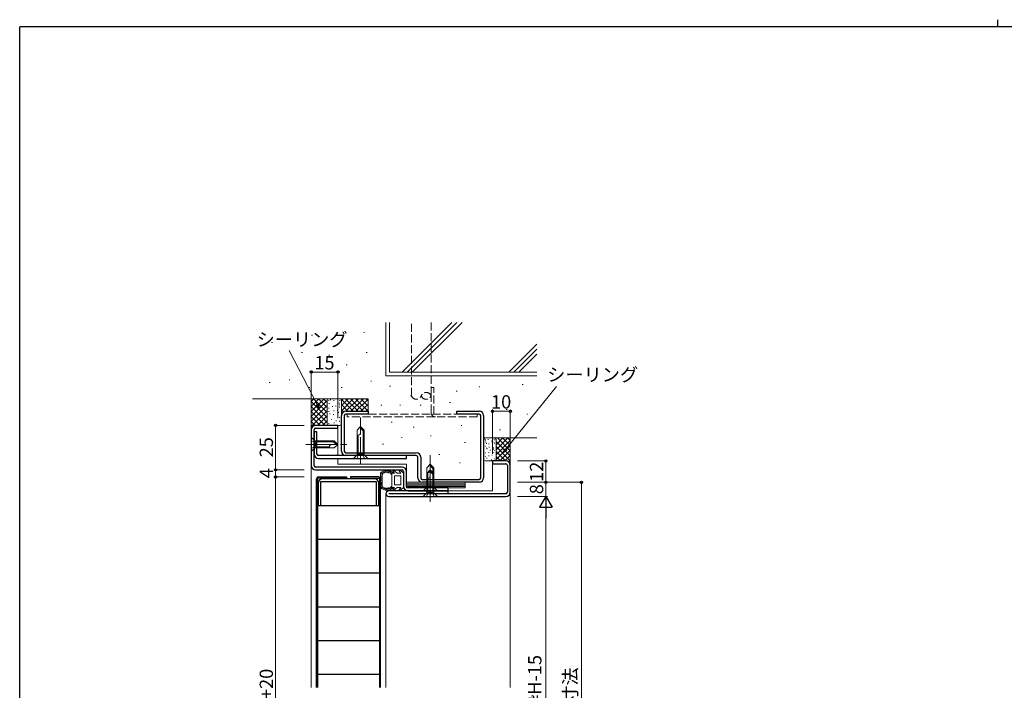
# Model space of a CAD drawing. Extents: x 0 to 1133, y 0 to 806.
# Drawn here: x 4 to 558, y 429 to 806 of the extents above; entities that cross this region are included whole.
import ezdxf

# ---------------------------------------------------------------- set-up
doc = ezdxf.new("R2010")
doc.units = 0
doc.linetypes.add('YCENTER_1', pattern=[13, 10, -1, 1, -1])
doc.linetypes.add('YHIDDEN_1', pattern=[4, 3, -1])
for name, color, linetype, lineweight in [('YKK_11', 7, 'CONTINUOUS', 30), ('YKK_11E', 7, 'CONTINUOUS', 13), ('YKK_12', 2, 'CONTINUOUS', 13), ('YKK_13', 4, 'CONTINUOUS', 30), ('YKK_D', 6, 'CONTINUOUS', 13), ('YSS_K', 3, 'CONTINUOUS', 13)]:
    doc.layers.add(name, color=color, linetype=linetype, lineweight=lineweight)
doc.layers.add('YKK_ZWAK', color=7, linetype='CONTINUOUS')
doc.styles.add('text-b', font='txt')

# ---------------------------------------------------------------- blocks, each defined once
blk = doc.blocks.new('A201')
at = {"layer": 'YKK_ZWAK', "color": 254, "linetype": 'Continuous'}
for p in [(571, 410), (21, 35)]:
    blk.add_line(p, (21, 410), dxfattribs=at)
at = {"layer": 'YKK_ZWAK', "color": 8, "linetype": 'Continuous'}
blk.add_line((296.01, 412), (296.01, 410), dxfattribs=at)

msp = doc.modelspace()

# ---------------------------------------------------------------- linework, layer by layer
at = {"layer": 'YKK_11', "color": 211, "linetype": 'ByBlock', "lineweight": -2, "ltscale": 0.5}
for p, q in [((183, 577.65), (170.5, 577.65)), ((183, 576.05), (183, 577.65)), ((168, 575.15), (168, 555.15)), ((169.6, 555.15), (169.6, 575.15)), ((170.5, 576.05), (183, 576.05)), ((219.1, 554.25), (170.5, 554.25)), ((277.5, 557.65), (270, 557.65)), ((270, 557.65), (270, 556.05)), ((270, 556.05), (277.5, 556.05)), ((278.4, 555.15), (278.4, 540.15)), ((280, 540.15), (280, 555.15)), ((170.5, 552.65), (219.1, 552.65)), ((220, 551.75), (220, 543.35)), ((221.6, 543.35), (221.6, 551.75)), ((245, 540.85), (211.6, 540.85)), ((277.5, 539.25), (211.6, 539.25)), ((211.6, 537.65), (277.5, 537.65)), ((245, 542.45), (222.5, 542.45)), ((222.5, 540.85), (245, 540.85)), ((245, 540.85), (245, 542.45)), ((245, 539.25), (245, 540.85))]:
    msp.add_line(p, q, dxfattribs=at)
at = {"layer": 'YKK_11', "color": 1, "linetype": 'ByBlock', "lineweight": -2, "ltscale": 0.5}
for p, q in [((171.2, 574.05), (169.6, 574.05)), ((169.6, 574.05), (169.6, 561.55)), ((171.2, 561.55), (171.2, 574.05)), ((221.6, 560.65), (172.1, 560.65)), ((221.6, 559.05), (221.6, 560.65)), ((172.1, 559.05), (221.6, 559.05))]:
    msp.add_line(p, q, dxfattribs=at)
at = {"layer": 'YKK_11', "linetype": 'ByBlock', "lineweight": -2, "ltscale": 1.5}
for p, q in [((171.9, 545.15), (171.9, 532.65)), ((173.5, 546.05), (204.5, 546.05)), ((173.5, 532.65), (173.5, 546.05)), ((203.6, 547.65), (174.4, 547.65)), ((204.5, 546.05), (204.5, 532.65)), ((206.1, 532.65), (206.1, 545.15)), ((171.9, 532.65), (173.5, 532.65)), ((204.5, 532.65), (206.1, 532.65))]:
    msp.add_line(p, q, dxfattribs=at)
at = {"layer": 'YKK_11', "color": 211, "linetype": 'ByBlock', "lineweight": -2, "ltscale": 0.5}
for centre, radius, start, end in [((170.5, 575.15), 2.5, 90, 180), ((170.5, 575.15), 0.9, 90, 180), ((170.5, 555.15), 2.5, 180, 270), ((170.5, 555.15), 0.9, 180, 270), ((219.1, 551.75), 2.5, 0, 90), ((277.5, 555.15), 2.5, 0, 90), ((277.5, 555.15), 0.9, 0, 90), ((219.1, 551.75), 0.9, 0, 90), ((222.5, 543.35), 2.5, 180, 270), ((222.5, 543.35), 0.9, 180, 270), ((211.6, 539.25), 1.6, 90, 270), ((277.5, 540.15), 2.5, 270, 0), ((277.5, 540.15), 0.9, 270, 0)]:
    msp.add_arc(centre, radius, start, end, dxfattribs=at)
at = {"layer": 'YKK_11', "color": 1, "linetype": 'ByBlock', "lineweight": -2, "ltscale": 0.5}
for radius in [2.5, 0.9]:
    msp.add_arc((172.1, 561.55), radius, 180, 270, dxfattribs=at)
at = {"layer": 'YKK_11', "linetype": 'ByBlock', "lineweight": -2, "ltscale": 1.5}
for centre, start, end in [((174.4, 545.15), 90, 180), ((203.6, 545.15), 0, 90)]:
    msp.add_arc(centre, 2.5, start, end, dxfattribs=at)
at = {"layer": 'YKK_11E', "color": 4, "linetype": 'ByBlock', "lineweight": -2, "ltscale": 0.5}
for p, q in [((185, 563.15), (185, 583.15)), ((186.6, 583.15), (186.6, 563.15)), ((187.5, 585.65), (200, 585.65)), ((200, 584.05), (187.5, 584.05)), ((200, 585.65), (200, 584.05)), ((250, 584.05), (250, 585.65)), ((250, 585.65), (262.5, 585.65)), ((262.5, 584.05), (250, 584.05)), ((263.4, 548.15), (263.4, 583.15)), ((265, 583.15), (265, 548.15)), ((187.5, 562.25), (227.1, 562.25)), ((227.1, 560.65), (187.5, 560.65)), ((228, 548.15), (228, 559.75)), ((229.6, 559.75), (229.6, 548.15)), ((230.5, 547.25), (262.5, 547.25)), ((262.5, 545.65), (230.5, 545.65))]:
    msp.add_line(p, q, dxfattribs=at)
for centre, radius, start, end in [((187.5, 583.15), 2.5, 90, 180), ((187.5, 583.15), 0.9, 90, 180), ((262.5, 583.15), 2.5, 0, 90), ((262.5, 583.15), 0.9, 0, 90), ((187.5, 563.15), 2.5, 180, 270), ((187.5, 563.15), 0.9, 180, 270), ((227.1, 559.75), 2.5, 0, 90), ((227.1, 559.75), 0.9, 0, 90), ((230.5, 548.15), 2.5, 180, 270), ((230.5, 548.15), 0.9, 180, 270), ((262.5, 548.15), 0.9, 270, 0), ((262.5, 548.15), 2.5, 270, 0)]:
    msp.add_arc(centre, radius, start, end, dxfattribs=at)
at = {"layer": 'YKK_12', "linetype": 'Continuous', "lineweight": 13, "ltscale": 1.5}
for p, q in [((183, 576.05), (183, 560.65)), ((168, 430.08), (168, 555.15)), ((183, 559.05), (183, 555.85)), ((183, 555.85), (221.6, 555.85)), ((221.6, 555.85), (221.6, 551.75)), ((270, 556.05), (270, 540.85)), ((207, 430.08), (207, 547.65)), ((210, 430.08), (210, 539.25)), ((245, 540.85), (270, 540.85)), ((280, 540.15), (280, 430.08))]:
    msp.add_line(p, q, dxfattribs=at)
at = {"layer": 'YKK_13', "linetype": 'YCENTER_1', "lineweight": 13, "ltscale": 1.5}
for p, q in [((195.8, 556.05), (195.8, 582.05)), ((165, 566.96), (188, 566.96)), ((235, 537.85), (235, 560.85)), ((235, 534.65), (235, 557.65))]:
    msp.add_line(p, q, dxfattribs=at)
at = {"layer": 'YKK_13', "linetype": 'Continuous', "lineweight": 13, "ltscale": 1.5}
for p, q in [((193.8, 575.05), (195.8, 577.05)), ((197.8, 575.05), (195.8, 577.05)), ((195.8, 577.05), (195.8, 573.58)), ((168, 570.96), (168, 562.96)), ((168, 570.96), (170, 568.96)), ((193.8, 561.05), (193.8, 575.05)), ((194.47, 572.25), (193.8, 572.25)), ((194.4, 561.05), (194.4, 572.25)), ((197.8, 574.05), (195.8, 576.05)), ((197.2, 561.05), (197.2, 574.65)), ((197.8, 575.05), (197.8, 561.05)), ((170, 568.96), (170, 564.96)), ((170, 568.96), (170, 564.96)), ((181, 568.96), (170, 568.96)), ((170, 568.36), (180.6, 568.36)), ((170, 565.56), (178.2, 565.56)), ((178.2, 565.63), (178.2, 564.96)), ((183, 566.96), (179.53, 566.96)), ((180, 568.96), (182, 566.96)), ((181, 568.96), (183, 566.96)), ((181, 564.96), (183, 566.96)), ((168, 562.96), (170, 564.96)), ((170, 564.96), (181, 564.96)), ((191.8, 559.05), (193.8, 561.05)), ((197.8, 561.05), (193.8, 561.05)), ((197.8, 561.05), (193.8, 561.05)), ((199.8, 559.05), (197.8, 561.05)), ((199.8, 559.05), (191.8, 559.05)), ((233, 553.85), (235, 555.85)), ((237, 553.85), (235, 555.85)), ((235, 555.85), (235, 552.38)), ((237, 552.85), (235, 554.85)), ((207, 550.98), (207, 542.5)), ((207.03, 550.34), (207.03, 550.54)), ((207.3, 550.77), (207.3, 550.97)), ((207.41, 549.66), (207.41, 549.86)), ((207.48, 548.75), (207.48, 548.95)), ((207.69, 550.47), (207.69, 550.67)), ((207.8, 550.65), (207.8, 550.85)), ((207.87, 548.82), (207.87, 549.02)), ((207.9, 551.07), (207.9, 551.27)), ((208, 543.22), (208, 550.26)), ((208.14, 550.53), (208.14, 550.73)), ((208.38, 550.94), (208.38, 551.14)), ((208.92, 551.34), (208.92, 551.54)), ((209.3, 551.13), (209.3, 551.33)), ((209.63, 551.55), (209.63, 551.75)), ((210.05, 551.57), (210.05, 551.77)), ((210.19, 551.87), (210.19, 552.07)), ((210.73, 551.91), (210.73, 552.11)), ((210.87, 551.7), (210.87, 551.9)), ((211.38, 551.3), (211.38, 551.5)), ((211.48, 551.86), (211.48, 552.06)), ((211.9, 551.5), (211.9, 551.7)), ((212.46, 551.44), (212.46, 551.64)), ((212.64, 550.96), (212.64, 551.16)), ((212.96, 550.67), (212.96, 550.87)), ((213.3, 550.74), (213.3, 546.74)), ((214.87, 550.74), (213.3, 550.74)), ((213.34, 551.02), (213.34, 551.22)), ((214.87, 550.66), (213.9, 552.11)), ((216.35, 550.82), (214.35, 552.5)), ((214.8, 549.24), (214.8, 546.74)), ((218.5, 549.24), (214.8, 549.24)), ((216.4, 550.74), (216.35, 550.82)), ((218.47, 550.74), (216.4, 550.74)), ((218.47, 550.66), (217.5, 552.11)), ((219.95, 550.82), (217.95, 552.5)), ((218.5, 546.74), (218.5, 549.24)), ((220, 550.74), (219.95, 550.82)), ((220, 546.83), (220, 550.74)), ((233, 542.85), (233, 553.85)), ((233, 550.65), (235, 552.65)), ((233.67, 551.05), (233, 551.05)), ((233, 539.65), (233, 550.65)), ((233.6, 542.85), (233.6, 551.05)), ((237, 550.65), (235, 552.65)), ((235, 552.65), (235, 549.18)), ((237, 549.65), (235, 551.65)), ((236.4, 542.85), (236.4, 553.45)), ((236.4, 539.65), (236.4, 550.25)), ((237, 553.85), (237, 542.85)), ((237, 550.65), (237, 539.65)), ((207.15, 542.76), (207.15, 542.96)), ((207.3, 544.26), (207.3, 544.46)), ((207.32, 546.61), (207.32, 546.81)), ((207.35, 545.34), (207.35, 545.54)), ((207.39, 547.34), (207.39, 547.54)), ((207.5, 545.6), (207.5, 545.8)), ((207.5, 543.53), (207.5, 543.73)), ((207.53, 548.16), (207.53, 548.36)), ((207.57, 544.53), (207.57, 544.73)), ((207.59, 544.98), (207.59, 545.18)), ((207.68, 547.73), (207.68, 547.93)), ((207.7, 542.85), (207.7, 543.05)), ((207.73, 547.05), (207.73, 547.25)), ((207.73, 546.27), (207.73, 546.47)), ((207.78, 543.82), (207.78, 544.02)), ((208.08, 542.7), (208.08, 542.9)), ((213.3, 542.74), (213.3, 546.74)), ((214.8, 544.24), (214.8, 546.74)), ((218.5, 544.24), (214.8, 544.24)), ((218.5, 546.74), (218.5, 544.24)), ((220, 546.83), (220, 542.74)), ((221.6, 542.45), (221.6, 545.65)), ((221.6, 545.65), (254.6, 545.65)), ((221.6, 544.85), (254.6, 544.85)), ((221.6, 544.05), (254.6, 544.05)), ((221.6, 543.25), (254.6, 543.25)), ((231, 540.85), (233, 542.85)), ((233.67, 547.85), (233, 547.85)), ((237, 542.85), (233, 542.85)), ((237, 542.85), (233, 542.85)), ((233.6, 539.65), (233.6, 547.85)), ((239, 540.85), (237, 542.85)), ((254.6, 545.65), (254.6, 542.45)), ((207.79, 542.51), (207.79, 542.71)), ((208.52, 542.17), (208.52, 542.37)), ((208.99, 542.23), (208.99, 542.43)), ((209, 541.96), (209, 542.16)), ((209.23, 542.2), (209.23, 542.4)), ((209.6, 541.79), (209.6, 541.99)), ((209.73, 542.06), (209.73, 542.26)), ((209.99, 541.66), (209.99, 541.86)), ((210.18, 541.86), (210.18, 542.06)), ((210.76, 541.65), (210.76, 541.85)), ((210.78, 541.83), (210.78, 542.03)), ((211.3, 542.22), (211.3, 542.42)), ((211.39, 541.46), (211.39, 541.66)), ((211.47, 541.99), (211.47, 542.19)), ((211.8, 541.99), (211.8, 542.19)), ((212.23, 542.03), (212.23, 542.23)), ((212.61, 542.09), (212.61, 542.29)), ((213.23, 542.42), (213.23, 542.62)), ((214.78, 542.74), (213.3, 542.74)), ((214.78, 542.74), (213.88, 541.39)), ((216.4, 542.74), (214.32, 540.99)), ((218.38, 542.74), (216.4, 542.74)), ((218.38, 542.74), (217.48, 541.39)), ((220, 542.74), (217.92, 540.99)), ((254.6, 542.45), (221.6, 542.45)), ((239, 540.85), (231, 540.85)), ((231, 537.65), (233, 539.65)), ((239, 537.65), (231, 537.65)), ((237, 539.65), (233, 539.65)), ((237, 539.65), (233, 539.65)), ((239, 537.65), (237, 539.65))]:
    msp.add_line(p, q, dxfattribs=at)
at = {"layer": 'YKK_13', "linetype": 'YHIDDEN_1', "lineweight": 13, "ltscale": 1.5}
for p, q in [((168, 569.16), (170.15, 568.11)), ((168, 564.76), (170.15, 565.81)), ((170.15, 568.11), (170.76, 566.96)), ((170.15, 565.81), (170.76, 566.96)), ((193.6, 559.05), (194.65, 561.2)), ((194.65, 561.2), (195.8, 561.81)), ((196.95, 561.2), (195.8, 561.81)), ((198, 559.05), (196.95, 561.2)), ((232.8, 540.85), (233.85, 543)), ((233.85, 543), (235, 543.61)), ((236.15, 543), (235, 543.61)), ((237.2, 540.85), (236.15, 543)), ((232.8, 537.65), (233.85, 539.8)), ((233.85, 539.8), (235, 540.41)), ((236.15, 539.8), (235, 540.41)), ((237.2, 537.65), (236.15, 539.8))]:
    msp.add_line(p, q, dxfattribs=at)
at = {"layer": 'YKK_13', "ltscale": 1.5}
for p, q in [((172, 548.65), (187.9, 548.65)), ((187.9, 548.65), (187.9, 548.05)), ((206, 548.65), (190.1, 548.65)), ((190.1, 548.65), (190.1, 548.05)), ((171, 430.08), (171, 547.65)), ((171.6, 548.05), (171.6, 430.08)), ((187.9, 548.05), (171.6, 548.05)), ((190.1, 548.05), (206.4, 548.05)), ((206.4, 548.05), (206.4, 430.08)), ((207, 430.08), (207, 547.65)), ((171.6, 532.65), (206.4, 532.65)), ((171.6, 513.65), (206.1, 513.65)), ((171.6, 494.65), (206.4, 494.65)), ((171.6, 475.65), (206.1, 475.65)), ((171.6, 456.65), (206.1, 456.65)), ((171.6, 437.65), (206.1, 437.65))]:
    msp.add_line(p, q, dxfattribs=at)
at = {"layer": 'YKK_13', "linetype": 'Continuous', "lineweight": 13, "ltscale": 1.5}
for centre, radius, start, end in [((194.47, 573.58), 1.33, 270, 0), ((179.53, 565.63), 1.33, 90, 180), ((210.5, 546.74), 5.5, 46.6582, 129.5196), ((210.5, 546.74), 4.3, 49.3705, 56.2499), ((214.15, 552.27), 0.3, 49.9976, 213.7889), ((217.75, 552.27), 0.3, 49.9976, 213.7889), ((233.67, 552.38), 1.33, 270, 0), ((233.67, 549.18), 1.33, 270, 0), ((210.5, 546.74), 4.3, 303.7499, 310.6293), ((210.5, 546.74), 5.5, 230.4804, 313.3418), ((214.13, 541.22), 0.3, 146.2111, 310.0024), ((217.73, 541.22), 0.3, 146.2111, 310.0024)]:
    msp.add_arc(centre, radius, start, end, dxfattribs=at)
at = {"layer": 'YKK_13', "ltscale": 1.5}
for centre, start, end in [((172, 547.65), 90, 180), ((206, 547.65), 0, 90)]:
    msp.add_arc(centre, 1, start, end, dxfattribs=at)
at = {"layer": 'YKK_13', "linetype": 'Continuous', "lineweight": 13, "ltscale": 1.5}
for points in [[(212.89, 550.31), (212.3, 551.08), (211.34, 550.96), (210.5, 551.44), (209.66, 550.96), (208.7, 551.08), (208.11, 550.31), (208, 550.26)], [(208, 543.22), (208.11, 543.16), (208.7, 542.4), (209.66, 542.52), (210.5, 542.04), (211.34, 542.52), (212.3, 542.4), (212.89, 543.16)]]:
    msp.add_spline(points, degree=3, dxfattribs=at)
at = {"layer": 'YKK_D'}
for p, q in [((171.33, 589.38), (155.53, 619.88)), ((277.56, 564.28), (306.07, 599.63))]:
    msp.add_line(p, q, dxfattribs=at)
at = {"layer": 'YKK_D', "ltscale": 1.5}
for p, q in [((168, 581.65), (168, 608.65)), ((168, 607.65), (183, 607.65)), ((183, 581.65), (183, 608.65)), ((270, 561.65), (270, 586.65)), ((270, 585.65), (280, 585.65)), ((280, 561.65), (280, 586.65)), ((164, 577.65), (147, 577.65)), ((148, 552.65), (148, 577.65)), ((284, 557.65), (301, 557.65)), ((300, 557.65), (300, 545.65)), ((164, 552.65), (147, 552.65)), ((164, 552.65), (147, 552.65)), ((164, 548.65), (147, 548.65)), ((164, 548.65), (147, 548.65)), ((148, 548.65), (148, 552.65)), ((148, 548.65), (148, 279.65)), ((284, 545.65), (321, 545.65)), ((284, 545.65), (301, 545.65)), ((300, 545.65), (300, 537.65)), ((320, 545.65), (320, 281.65)), ((284, 537.65), (301, 537.65)), ((300, 530.65), (300, 295.65))]:
    msp.add_line(p, q, dxfattribs=at)
at = {"layer": 'YKK_D', "linetype": 'ByBlock', "lineweight": -2}
for p, q in [((172.5, 587.12), (170.72, 589.07)), ((172.5, 587.12), (171.33, 589.38)), ((171.93, 589.7), (172.5, 587.12)), ((275.96, 562.29), (277.03, 564.71)), ((275.96, 562.29), (277.56, 564.28)), ((278.09, 563.85), (275.96, 562.29))]:
    msp.add_line(p, q, dxfattribs=at)
at = {"layer": 'YKK_D', "lineweight": -2}
for p, q in [((300, 537.65), (296.5, 531.59)), ((300, 537.65), (303.5, 531.59)), ((300, 537.65), (300, 525.52)), ((296.5, 531.59), (303.5, 531.59))]:
    msp.add_line(p, q, dxfattribs=at)
at = {"layer": 'YKK_D', "linetype": 'ByBlock', "lineweight": -2}
for centre, radius in [((168, 607.65), 0.637), ((183, 607.65), 0.637), ((270, 585.65), 0.637), ((280, 585.65), 0.637), ((148, 577.65), 0.638), ((300, 557.65), 0.638), ((148, 552.65), 0.638), ((148, 552.65), 0.637), ((148, 548.65), 0.638), ((148, 548.65), 0.637), ((300, 545.65), 0.638), ((300, 545.65), 0.637), ((320, 545.65), 0.638)]:
    msp.add_circle(centre, radius, dxfattribs=at)
at = {"layer": 'YSS_K', "linetype": 'Continuous', "lineweight": 13, "ltscale": 1.5}
for p, q in [((210, 635.65), (210, 605.65)), ((212, 607.65), (212, 635.65)), ((219.17, 607.65), (247.17, 635.65)), ((222, 607.65), (250, 635.65)), ((224.83, 607.65), (252.83, 635.65)), ((168.14, 628.49), (168.64, 628.49)), ((197.54, 629.89), (198.04, 629.89)), ((145.74, 624.29), (146.24, 624.29)), ((279.17, 607.65), (295, 623.48)), ((282, 607.65), (295, 620.65)), ((162.54, 618.69), (163.04, 618.69)), ((177.94, 617.29), (178.44, 617.29)), ((198.94, 618.69), (199.44, 618.69)), ((284.83, 607.65), (295, 617.82)), ((187.74, 611.69), (188.24, 611.69)), ((295, 605.65), (210, 605.65)), ((212, 607.65), (295, 607.65)), ((144.34, 601.89), (144.84, 601.89)), ((155.54, 603.29), (156.04, 603.29)), ((166.74, 599.09), (167.24, 599.09)), ((184.94, 599.09), (185.44, 599.09)), ((201.47, 602.55), (201.97, 602.55)), ((212.01, 599.67), (212.51, 599.67)), ((262.39, 599.42), (262.89, 599.42)), ((286.69, 600.7), (287.19, 600.7)), ((223.9, 594.29), (224.4, 594.29)), ((249.6, 596.86), (250.1, 596.86)), ((271.34, 594.31), (271.84, 594.31)), ((200, 592.65), (135, 592.65)), ((168, 592.65), (168, 575.15)), ((168, 591.1), (169.54, 592.65)), ((168, 588.28), (172.37, 592.65)), ((168, 585.45), (175.2, 592.65)), ((168, 582.62), (177, 591.62)), ((177, 582.16), (168, 591.16)), ((168, 579.79), (177, 588.79)), ((177, 579.34), (168, 588.34)), ((177, 584.99), (169.34, 592.65)), ((177, 587.82), (172.17, 592.65)), ((175, 592.65), (177, 590.65)), ((177, 591.65), (177, 578.65)), ((177.76, 591.6), (178.07, 591.6)), ((177.81, 587.4), (178.12, 587.4)), ((177.99, 590.05), (178.3, 590.05)), ((184, 592.65), (178, 592.65)), ((178.7, 592), (179.01, 592)), ((179.84, 588.31), (180.15, 588.31)), ((180.59, 591.68), (180.9, 591.68)), ((181.71, 588.5), (182.02, 588.5)), ((183.56, 590.27), (183.87, 590.27)), ((183.73, 589.2), (184.04, 589.2)), ((183.73, 588.02), (184.04, 588.02)), ((183.96, 591.69), (184.27, 591.69)), ((185, 585.96), (191.69, 592.65)), ((185, 588.79), (188.86, 592.65)), ((185, 592.65), (185, 583.15)), ((185, 591.62), (186.03, 592.65)), ((191.51, 585.65), (185, 592.16)), ((185, 578.65), (185, 591.65)), ((188.69, 585.65), (185, 589.34)), ((194.34, 585.65), (187.34, 592.65)), ((187.51, 585.65), (194.51, 592.65)), ((197.17, 585.65), (190.17, 592.65)), ((190.34, 585.65), (197.34, 592.65)), ((193, 592.65), (200, 585.65)), ((193.17, 585.65), (200, 592.48)), ((195.83, 592.65), (200, 588.48)), ((196, 585.65), (200, 589.65)), ((198.66, 592.65), (200, 591.31)), ((200, 585.65), (200, 592.65)), ((207.22, 589.12), (207.72, 589.12)), ((217.77, 589.12), (218.27, 589.12)), ((229.28, 589.12), (229.78, 589.12)), ((245.77, 590.47), (246.27, 590.47)), ((168, 576.96), (177, 585.96)), ((175.86, 577.65), (168, 585.51)), ((173.03, 577.65), (168, 582.68)), ((171.51, 577.65), (177, 583.13)), ((177.81, 585.55), (178.12, 585.55)), ((178.26, 584.26), (178.57, 584.26)), ((180.4, 583.83), (180.71, 583.83)), ((180.59, 585.89), (180.9, 585.89)), ((182.61, 585.99), (182.92, 585.99)), ((183.28, 584.93), (183.59, 584.93)), ((183.73, 582.14), (184.04, 582.14)), ((186.21, 585.29), (185, 586.51)), ((198.83, 585.65), (200, 586.82)), ((277.73, 586.63), (278.23, 586.63)), ((289.24, 584.08), (289.74, 584.08)), ((170.2, 577.65), (168, 579.85)), ((168.45, 576.57), (168, 577.02)), ((174.34, 577.65), (177, 580.31)), ((177.81, 578.77), (178.12, 578.77)), ((178, 577.65), (184, 577.65)), ((179.16, 581.01), (179.47, 581.01)), ((180.78, 579.16), (181.09, 579.16)), ((181.9, 580.28), (182.21, 580.28)), ((183.73, 580.12), (184.04, 580.12)), ((212.97, 579.53), (213.47, 579.53)), ((225.44, 576.65), (225.94, 576.65)), ((252.29, 577.61), (252.79, 577.61)), ((218.73, 570.9), (219.23, 570.9)), ((235.03, 571.86), (235.53, 571.86)), ((265, 570.65), (295, 570.65)), ((266, 570.65), (271, 570.65)), ((272, 566.82), (275.83, 570.65)), ((272, 563.99), (278.66, 570.65)), ((280, 563.45), (272.8, 570.65)), ((273.9, 575.12), (274.4, 575.12)), ((280, 566.28), (275.63, 570.65)), ((280, 569.1), (278.46, 570.65)), ((280, 570.65), (280, 555.15)), ((208.18, 567.06), (208.68, 567.06)), ((254.21, 568.02), (254.71, 568.02)), ((265, 558.65), (265, 569.65)), ((266.04, 569.69), (265.73, 569.69)), ((266.27, 569.2), (265.96, 569.2)), ((266.27, 566.02), (265.96, 566.02)), ((266.44, 568.27), (266.13, 568.27)), ((266.72, 567.4), (266.41, 567.4)), ((267.76, 569.69), (267.45, 569.69)), ((268.03, 567.26), (267.72, 567.26)), ((268.3, 565.37), (267.99, 565.37)), ((269.68, 568.36), (269.37, 568.36)), ((269.95, 569.24), (269.64, 569.24)), ((270.06, 566.24), (269.75, 566.24)), ((270.3, 570), (269.99, 570)), ((270.74, 565.12), (270.43, 565.12)), ((271.01, 568.05), (270.7, 568.05)), ((271.19, 567.4), (270.88, 567.4)), ((271.24, 569.6), (270.93, 569.6)), ((271.92, 558.25), (280, 566.34)), ((272, 569.65), (272, 558.65)), ((272, 561.16), (280, 569.16)), ((280, 560.62), (272, 568.62)), ((280, 557.79), (272, 565.79)), ((239.83, 561.31), (240.33, 561.31)), ((266.27, 562.14), (265.96, 562.14)), ((266.27, 560.12), (265.96, 560.12)), ((266.72, 564.93), (266.41, 564.93)), ((267.22, 564.56), (266.91, 564.56)), ((268.03, 562.39), (267.72, 562.39)), ((268.03, 560.5), (267.72, 560.5)), ((268.84, 563.74), (268.53, 563.74)), ((269.84, 561.01), (269.53, 561.01)), ((270.46, 562.39), (270.15, 562.39)), ((270.74, 564.26), (270.43, 564.26)), ((271.19, 563.55), (270.88, 563.55)), ((277.31, 557.65), (272, 562.96)), ((274.49, 557.65), (272, 560.13)), ((274.14, 557.65), (280, 563.51)), ((276.97, 557.65), (280, 560.68)), ((251.33, 556.52), (251.83, 556.52)), ((271, 557.65), (266, 557.65)), ((266.94, 559.22), (266.63, 559.22)), ((269.61, 558.32), (269.3, 558.32)), ((271.19, 558.77), (270.88, 558.77)), ((279.16, 557.01), (280, 557.85))]:
    msp.add_line(p, q, dxfattribs=at)
at = {"layer": 'YSS_K', "linetype": 'YHIDDEN_1', "lineweight": 13, "ltscale": 1.5}
for p, q in [((224.4, 594.29), (224.4, 635.65)), ((235.4, 635.65), (235.4, 594.29)), ((237, 599.05), (235.4, 599.05)), ((235.4, 584.95), (235.4, 599.05)), ((237, 584.05), (237, 599.05)), ((188.28, 582.45), (188.28, 584.05)), ((188.28, 584.05), (261.28, 584.05)), ((261.28, 582.45), (188.28, 582.45)), ((261.28, 584.05), (261.28, 582.45))]:
    msp.add_line(p, q, dxfattribs=at)
for centre, radius, start, end in [((227.15, 595.29), 2.93, 199.9831, 340.0169), ((232.65, 593.29), 2.93, 19.9831, 160.0169), ((232.65, 595.29), 2.93, 199.9831, 340.0169), ((237.9, 584.95), 2.5, 180, 270)]:
    msp.add_arc(centre, radius, start, end, dxfattribs=at)
at = {"layer": 'YSS_K', "linetype": 'Continuous', "lineweight": 13, "ltscale": 1.5}
for centre, start, end in [((178, 591.65), 90, 180), ((184, 591.65), 0, 90), ((178, 578.65), 180, 270), ((184, 578.65), 270, 0), ((266, 569.65), 90, 180), ((271, 569.65), 0, 90), ((266, 558.65), 180, 270), ((271, 558.65), 270, 0)]:
    msp.add_arc(centre, 1, start, end, dxfattribs=at)

# ---------------------------------------------------------------- block references
at = {"layer": 'YKK_ZWAK', "xscale": 2, "yscale": 2, "zscale": 2}
msp.add_blockref('A201', (-38, -18), dxfattribs=at)

# ---------------------------------------------------------------- texts
at = {"layer": 'YKK_D', "style": 'text-b'}
for s, p in [('シーリング', (137.27, 622.3)), ('15', (169.75, 609.15)), ('シーリング', (300.75, 602.47)), ('10', (269.16, 587.15))]:
    msp.add_text(s, height=7.5, dxfattribs=at).set_placement(p)
for s, p in [('25', (146.5, 559.69)), ('12', (298.5, 545.9)), ('4', (146.5, 547.9)), ('8', (298.5, 538.92)), ('Hn=既存枠H-15', (297.52, 376.05)), ('DH=Hn+20', (146.5, 389.82)), ('既存枠H寸法', (317.48, 382.9))]:
    msp.add_text(s, height=7.5, rotation=90, dxfattribs=at).set_placement(p)

doc.saveas('drawing.dxf')
